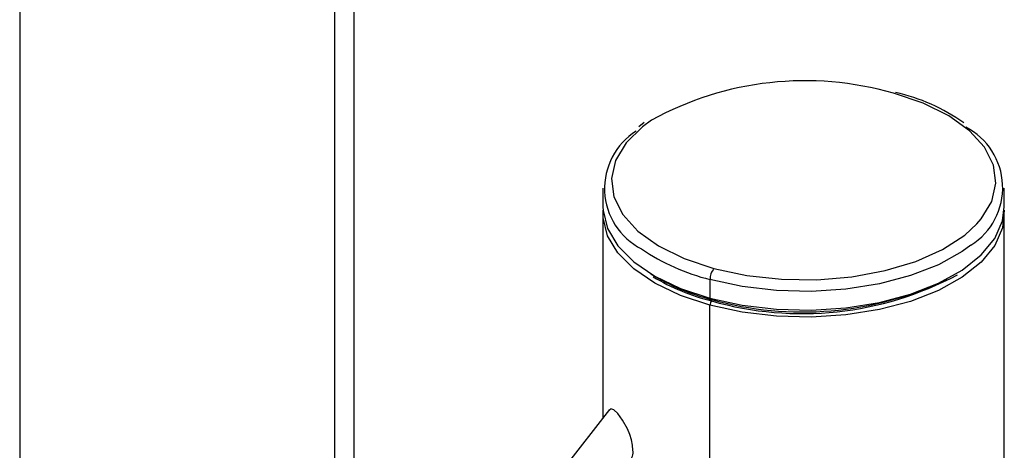
# Paper-space layout '_Trimetric' of a CAD drawing. Units: millimetres. Extents: x -366 to 33, y -499 to 638.
# Drawn here: x -324 to -265, y 480 to 506 of the extents above; entities that cross this region are included whole.
import ezdxf

# ---------------------------------------------------------------- set-up
doc = ezdxf.new("R2010")
doc.units = ezdxf.units.MM

psp = doc.layouts.new('_Trimetric')

# ---------------------------------------------------------------- linework, layer by layer
at = {"color": 7, "linetype": 'Continuous', "lineweight": 25}
for p, q in [((-324.001, 590.507), (-324.001, 320.752)), ((-305.156, 321.325), (-305.156, 584.103)), ((-304.001, 323.188), (-304.001, 582.506)), ((-286.664, 499.408), (-286.977, 499.152)), ((-289.12, 495.493), (-289.12, 494.379)), ((-265.12, 494.379), (-265.12, 495.493)), ((-289.12, 493.951), (-289.12, 481.755)), ((-265.12, 316.003), (-265.12, 493.951)), ((-282.721, 490.027), (-282.721, 488.913)), ((-282.721, 476.355), (-282.721, 488.484)), ((-288.737, 482.247), (-291.468, 478.739))]:
    psp.add_line(p, q, dxfattribs=at)
at = {"color": 7, "linetype": 'Continuous', "lineweight": 25, "flags": 128}
for points in [[(-266.762, 493.349), (-266.498, 493.653), (-265.869, 494.697), (-265.624, 495.783), (-265.77, 496.873), (-266.302, 497.931), (-267.203, 498.921), (-268.442, 499.808), (-269.976, 500.563), (-271.753, 501.16)], [(-286.213, 499.548), (-286.753, 499.158), (-287.743, 498.191), (-288.372, 497.147), (-288.617, 496.061), (-288.471, 494.971), (-287.939, 493.913), (-287.038, 492.923), (-285.799, 492.036), (-284.265, 491.281), (-282.487, 490.684)], [(-289.12, 494.379), (-289.112, 494.144), (-288.85, 493.075), (-288.232, 492.046), (-287.277, 491.088), (-286.013, 490.229), (-284.479, 489.497), (-282.721, 488.913)], [(-282.721, 488.484), (-284.479, 489.068), (-286.013, 489.801), (-287.277, 490.659), (-288.232, 491.617), (-288.85, 492.647), (-289.112, 493.715), (-289.113, 494.165)], [(-282.721, 488.913), (-280.793, 488.495), (-278.753, 488.256), (-276.664, 488.203), (-274.589, 488.338), (-272.59, 488.656), (-270.729, 489.148), (-269.063, 489.799), (-267.641, 490.589), (-266.507, 491.495), (-265.696, 492.488), (-265.232, 493.538), (-265.12, 494.379)], [(-265.128, 494.165), (-265.232, 493.11), (-265.696, 492.059), (-266.507, 491.066), (-267.641, 490.161), (-269.063, 489.371), (-270.729, 488.72), (-272.59, 488.227), (-274.589, 487.909), (-276.664, 487.775), (-278.753, 487.828), (-280.793, 488.067), (-282.721, 488.484)], [(-282.487, 490.684), (-280.527, 490.265), (-278.451, 490.039), (-276.329, 490.013), (-274.235, 490.189), (-272.238, 490.559), (-270.408, 491.113), (-268.807, 491.83), (-267.488, 492.686), (-266.762, 493.349)], [(-267.113, 492.083), (-267.641, 491.704), (-269.063, 490.913), (-270.729, 490.262), (-272.59, 489.77), (-274.589, 489.452), (-276.664, 489.317), (-278.753, 489.37), (-280.793, 489.609), (-282.721, 490.027)], [(-282.627, 488.833), (-282.646, 488.818), (-282.663, 488.811), (-282.679, 488.811), (-282.693, 488.818), (-282.705, 488.833), (-282.714, 488.854), (-282.719, 488.881), (-282.721, 488.913)], [(-287.33, 479.816), (-287.352, 480.116), (-287.417, 480.439), (-287.521, 480.771), (-287.657, 481.101), (-287.944, 481.627), (-288.223, 482.007), (-288.462, 482.235), (-288.652, 482.301), (-288.727, 482.22)]]:
    psp.add_lwpolyline(points, dxfattribs=at)
at = {"color": 7, "linetype": 'Continuous', "lineweight": 25}
for centre, radius, start, end in [((-277.042, 482.946), 18.966, 73.80725, 118.91479), ((-274.166, 490.049), 11.452, 54.66796, 77.16444), ((-284.962, 495.467), 4.062, 122.21266, 242.81164), ((-269.278, 495.52), 4.062, 302.21266, 62.81164), ((-279.615, 502.508), 12.861, 235.9356, 256.0241), ((-281.698, 490.033), 1.022, 140.51294, 180.34344), ((-279.432, 501.491), 13.056, 238.52008, 255.83307), ((-279.391, 501.518), 13.175, 239.25951, 255.77961), ((-277.214, 507.713), 19.724, 254.06936, 298.10656), ((-277.189, 508.227), 20.142, 254.33492, 295.43984), ((-282.312, 488.487), 0.409, 140.51294, 180.34344), ((-288.004, 479.691), 0.686, 310.52938, 10.51902)]:
    psp.add_arc(centre, radius, start, end, dxfattribs=at)

doc.saveas('drawing.dxf')
